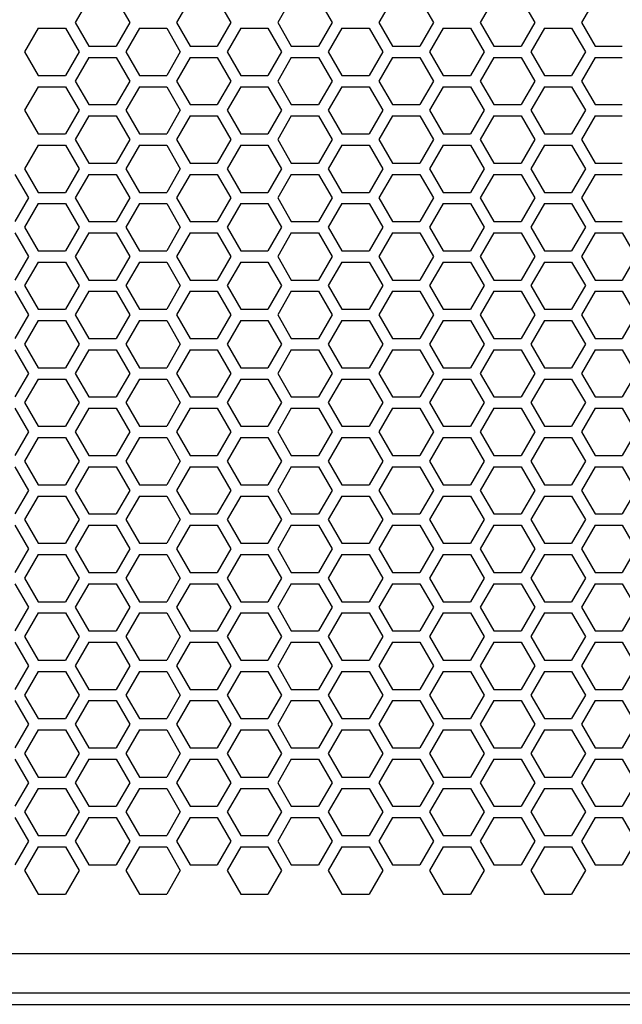
# Model space of a CAD drawing. Extents: x 12 to 4111, y 4 to 2284.
# Drawn here: x 1216 to 1297, y 934 to 1066 of the extents above; entities that cross this region are included whole.
import ezdxf

# ---------------------------------------------------------------- set-up
doc = ezdxf.new("R2010")
doc.units = 0
doc.header["$MEASUREMENT"] = 0
doc.layers.get('0').update_dxf_attribs({"linetype": 'CONTINUOUS'})

msp = doc.modelspace()

# ---------------------------------------------------------------- linework, layer by layer
at = {"color": 7, "linetype": 'Continuous'}
for p, q in [((1225.22, 1069.21), (1223.38, 1066.03)), ((1228.88, 1069.21), (1230.72, 1066.03)), ((1238.85, 1069.21), (1237.01, 1066.03)), ((1242.51, 1069.21), (1244.35, 1066.03)), ((1252.48, 1069.21), (1250.65, 1066.03)), ((1256.14, 1069.21), (1257.98, 1066.03)), ((1266.11, 1069.21), (1264.28, 1066.03)), ((1269.78, 1069.21), (1271.61, 1066.03)), ((1279.74, 1069.21), (1277.91, 1066.03)), ((1283.41, 1069.21), (1285.24, 1066.03)), ((1293.37, 1069.21), (1291.54, 1066.03)), ((1223.38, 1066.03), (1225.22, 1062.86)), ((1230.72, 1066.03), (1228.88, 1062.86)), ((1237.01, 1066.03), (1238.85, 1062.86)), ((1244.35, 1066.03), (1242.51, 1062.86)), ((1250.65, 1066.03), (1252.48, 1062.86)), ((1257.98, 1066.03), (1256.14, 1062.86)), ((1264.28, 1066.03), (1266.11, 1062.86)), ((1271.61, 1066.03), (1269.78, 1062.86)), ((1277.91, 1066.03), (1279.74, 1062.86)), ((1285.24, 1066.03), (1283.41, 1062.86)), ((1291.54, 1066.03), (1293.37, 1062.86)), ((1218.4, 1065.27), (1216.57, 1062.1)), ((1218.4, 1065.27), (1222.07, 1065.27)), ((1222.07, 1065.27), (1223.9, 1062.1)), ((1232.03, 1065.27), (1230.2, 1062.1)), ((1232.03, 1065.27), (1235.7, 1065.27)), ((1235.7, 1065.27), (1237.53, 1062.1)), ((1245.66, 1065.27), (1243.83, 1062.1)), ((1245.66, 1065.27), (1249.33, 1065.27)), ((1249.33, 1065.27), (1251.16, 1062.1)), ((1259.29, 1065.27), (1257.46, 1062.1)), ((1259.29, 1065.27), (1262.96, 1065.27)), ((1262.96, 1065.27), (1264.79, 1062.1)), ((1272.93, 1065.27), (1271.09, 1062.1)), ((1272.93, 1065.27), (1276.59, 1065.27)), ((1276.59, 1065.27), (1278.42, 1062.1)), ((1286.56, 1065.27), (1284.72, 1062.1)), ((1286.56, 1065.27), (1290.22, 1065.27)), ((1290.22, 1065.27), (1292.06, 1062.1)), ((1225.22, 1062.86), (1228.88, 1062.86)), ((1238.85, 1062.86), (1242.51, 1062.86)), ((1252.48, 1062.86), (1256.14, 1062.86)), ((1266.11, 1062.86), (1269.78, 1062.86)), ((1279.74, 1062.86), (1283.41, 1062.86)), ((1293.37, 1062.86), (1297.04, 1062.86)), ((1216.57, 1062.1), (1218.4, 1058.92)), ((1223.9, 1062.1), (1222.07, 1058.92)), ((1230.2, 1062.1), (1232.03, 1058.92)), ((1237.53, 1062.1), (1235.7, 1058.92)), ((1243.83, 1062.1), (1245.66, 1058.92)), ((1251.16, 1062.1), (1249.33, 1058.92)), ((1257.46, 1062.1), (1259.29, 1058.92)), ((1264.79, 1062.1), (1262.96, 1058.92)), ((1271.09, 1062.1), (1272.93, 1058.92)), ((1278.42, 1062.1), (1276.59, 1058.92)), ((1284.72, 1062.1), (1286.56, 1058.92)), ((1292.06, 1062.1), (1290.22, 1058.92)), ((1225.22, 1061.34), (1223.38, 1058.16)), ((1225.22, 1061.34), (1228.88, 1061.34)), ((1228.88, 1061.34), (1230.72, 1058.16)), ((1238.85, 1061.34), (1237.01, 1058.16)), ((1238.85, 1061.34), (1242.51, 1061.34)), ((1242.51, 1061.34), (1244.35, 1058.16)), ((1252.48, 1061.34), (1250.65, 1058.16)), ((1252.48, 1061.34), (1256.14, 1061.34)), ((1256.14, 1061.34), (1257.98, 1058.16)), ((1266.11, 1061.34), (1264.28, 1058.16)), ((1266.11, 1061.34), (1269.78, 1061.34)), ((1269.78, 1061.34), (1271.61, 1058.16)), ((1279.74, 1061.34), (1277.91, 1058.16)), ((1279.74, 1061.34), (1283.41, 1061.34)), ((1283.41, 1061.34), (1285.24, 1058.16)), ((1293.37, 1061.34), (1291.54, 1058.16)), ((1293.37, 1061.34), (1297.04, 1061.34)), ((1218.4, 1058.92), (1222.07, 1058.92)), ((1232.03, 1058.92), (1235.7, 1058.92)), ((1245.66, 1058.92), (1249.33, 1058.92)), ((1259.29, 1058.92), (1262.96, 1058.92)), ((1272.93, 1058.92), (1276.59, 1058.92)), ((1286.56, 1058.92), (1290.22, 1058.92)), ((1223.38, 1058.16), (1225.22, 1054.99)), ((1230.72, 1058.16), (1228.88, 1054.99)), ((1237.01, 1058.16), (1238.85, 1054.99)), ((1244.35, 1058.16), (1242.51, 1054.99)), ((1250.65, 1058.16), (1252.48, 1054.99)), ((1257.98, 1058.16), (1256.14, 1054.99)), ((1264.28, 1058.16), (1266.11, 1054.99)), ((1271.61, 1058.16), (1269.78, 1054.99)), ((1277.91, 1058.16), (1279.74, 1054.99)), ((1285.24, 1058.16), (1283.41, 1054.99)), ((1291.54, 1058.16), (1293.37, 1054.99)), ((1218.4, 1057.4), (1216.57, 1054.23)), ((1218.4, 1057.4), (1222.07, 1057.4)), ((1222.07, 1057.4), (1223.9, 1054.23)), ((1232.03, 1057.4), (1230.2, 1054.23)), ((1232.03, 1057.4), (1235.7, 1057.4)), ((1235.7, 1057.4), (1237.53, 1054.23)), ((1245.66, 1057.4), (1243.83, 1054.23)), ((1245.66, 1057.4), (1249.33, 1057.4)), ((1249.33, 1057.4), (1251.16, 1054.23)), ((1259.29, 1057.4), (1257.46, 1054.23)), ((1259.29, 1057.4), (1262.96, 1057.4)), ((1262.96, 1057.4), (1264.79, 1054.23)), ((1272.93, 1057.4), (1271.09, 1054.23)), ((1272.93, 1057.4), (1276.59, 1057.4)), ((1276.59, 1057.4), (1278.42, 1054.23)), ((1286.56, 1057.4), (1284.72, 1054.23)), ((1286.56, 1057.4), (1290.22, 1057.4)), ((1290.22, 1057.4), (1292.06, 1054.23)), ((1225.22, 1054.99), (1228.88, 1054.99)), ((1238.85, 1054.99), (1242.51, 1054.99)), ((1252.48, 1054.99), (1256.14, 1054.99)), ((1266.11, 1054.99), (1269.78, 1054.99)), ((1279.74, 1054.99), (1283.41, 1054.99)), ((1293.37, 1054.99), (1297.04, 1054.99)), ((1216.57, 1054.23), (1218.4, 1051.05)), ((1223.9, 1054.23), (1222.07, 1051.05)), ((1225.22, 1053.47), (1223.38, 1050.29)), ((1225.22, 1053.47), (1228.88, 1053.47)), ((1228.88, 1053.47), (1230.72, 1050.29)), ((1230.2, 1054.23), (1232.03, 1051.05)), ((1237.53, 1054.23), (1235.7, 1051.05)), ((1238.85, 1053.47), (1237.01, 1050.29)), ((1238.85, 1053.47), (1242.51, 1053.47)), ((1242.51, 1053.47), (1244.35, 1050.29)), ((1243.83, 1054.23), (1245.66, 1051.05)), ((1251.16, 1054.23), (1249.33, 1051.05)), ((1252.48, 1053.47), (1250.65, 1050.29)), ((1252.48, 1053.47), (1256.14, 1053.47)), ((1256.14, 1053.47), (1257.98, 1050.29)), ((1257.46, 1054.23), (1259.29, 1051.05)), ((1264.79, 1054.23), (1262.96, 1051.05)), ((1266.11, 1053.47), (1264.28, 1050.29)), ((1266.11, 1053.47), (1269.78, 1053.47)), ((1269.78, 1053.47), (1271.61, 1050.29)), ((1271.09, 1054.23), (1272.93, 1051.05)), ((1278.42, 1054.23), (1276.59, 1051.05)), ((1279.74, 1053.47), (1277.91, 1050.29)), ((1279.74, 1053.47), (1283.41, 1053.47)), ((1283.41, 1053.47), (1285.24, 1050.29)), ((1284.72, 1054.23), (1286.56, 1051.05)), ((1292.06, 1054.23), (1290.22, 1051.05)), ((1293.37, 1053.47), (1291.54, 1050.29)), ((1293.37, 1053.47), (1297.04, 1053.47)), ((1218.4, 1051.05), (1222.07, 1051.05)), ((1232.03, 1051.05), (1235.7, 1051.05)), ((1245.66, 1051.05), (1249.33, 1051.05)), ((1259.29, 1051.05), (1262.96, 1051.05)), ((1272.93, 1051.05), (1276.59, 1051.05)), ((1286.56, 1051.05), (1290.22, 1051.05)), ((1218.4, 1049.53), (1216.57, 1046.36)), ((1218.4, 1049.53), (1222.07, 1049.53)), ((1222.07, 1049.53), (1223.9, 1046.36)), ((1223.38, 1050.29), (1225.22, 1047.12)), ((1230.72, 1050.29), (1228.88, 1047.12)), ((1232.03, 1049.53), (1230.2, 1046.36)), ((1232.03, 1049.53), (1235.7, 1049.53)), ((1235.7, 1049.53), (1237.53, 1046.36)), ((1237.01, 1050.29), (1238.85, 1047.12)), ((1244.35, 1050.29), (1242.51, 1047.12)), ((1245.66, 1049.53), (1243.83, 1046.36)), ((1245.66, 1049.53), (1249.33, 1049.53)), ((1249.33, 1049.53), (1251.16, 1046.36)), ((1250.65, 1050.29), (1252.48, 1047.12)), ((1257.98, 1050.29), (1256.14, 1047.12)), ((1259.29, 1049.53), (1257.46, 1046.36)), ((1259.29, 1049.53), (1262.96, 1049.53)), ((1262.96, 1049.53), (1264.79, 1046.36)), ((1264.28, 1050.29), (1266.11, 1047.12)), ((1271.61, 1050.29), (1269.78, 1047.12)), ((1272.93, 1049.53), (1271.09, 1046.36)), ((1272.93, 1049.53), (1276.59, 1049.53)), ((1276.59, 1049.53), (1278.42, 1046.36)), ((1277.91, 1050.29), (1279.74, 1047.12)), ((1285.24, 1050.29), (1283.41, 1047.12)), ((1286.56, 1049.53), (1284.72, 1046.36)), ((1286.56, 1049.53), (1290.22, 1049.53)), ((1290.22, 1049.53), (1292.06, 1046.36)), ((1291.54, 1050.29), (1293.37, 1047.12)), ((1225.22, 1047.12), (1228.88, 1047.12)), ((1238.85, 1047.12), (1242.51, 1047.12)), ((1252.48, 1047.12), (1256.14, 1047.12)), ((1266.11, 1047.12), (1269.78, 1047.12)), ((1279.74, 1047.12), (1283.41, 1047.12)), ((1293.37, 1047.12), (1297.04, 1047.12)), ((1215.25, 1045.6), (1217.08, 1042.42)), ((1216.57, 1046.36), (1218.4, 1043.18)), ((1223.9, 1046.36), (1222.07, 1043.18)), ((1225.22, 1045.6), (1223.38, 1042.42)), ((1225.22, 1045.6), (1228.88, 1045.6)), ((1228.88, 1045.6), (1230.72, 1042.42)), ((1230.2, 1046.36), (1232.03, 1043.18)), ((1237.53, 1046.36), (1235.7, 1043.18)), ((1238.85, 1045.6), (1237.01, 1042.42)), ((1238.85, 1045.6), (1242.51, 1045.6)), ((1242.51, 1045.6), (1244.35, 1042.42)), ((1243.83, 1046.36), (1245.66, 1043.18)), ((1251.16, 1046.36), (1249.33, 1043.18)), ((1252.48, 1045.6), (1250.65, 1042.42)), ((1252.48, 1045.6), (1256.14, 1045.6)), ((1256.14, 1045.6), (1257.98, 1042.42)), ((1257.46, 1046.36), (1259.29, 1043.18)), ((1264.79, 1046.36), (1262.96, 1043.18)), ((1266.11, 1045.6), (1264.28, 1042.42)), ((1266.11, 1045.6), (1269.78, 1045.6)), ((1269.78, 1045.6), (1271.61, 1042.42)), ((1271.09, 1046.36), (1272.93, 1043.18)), ((1278.42, 1046.36), (1276.59, 1043.18)), ((1279.74, 1045.6), (1277.91, 1042.42)), ((1279.74, 1045.6), (1283.41, 1045.6)), ((1283.41, 1045.6), (1285.24, 1042.42)), ((1284.72, 1046.36), (1286.56, 1043.18)), ((1292.06, 1046.36), (1290.22, 1043.18)), ((1293.37, 1045.6), (1291.54, 1042.42)), ((1293.37, 1045.6), (1297.04, 1045.6)), ((1218.4, 1043.18), (1222.07, 1043.18)), ((1232.03, 1043.18), (1235.7, 1043.18)), ((1245.66, 1043.18), (1249.33, 1043.18)), ((1259.29, 1043.18), (1262.96, 1043.18)), ((1272.93, 1043.18), (1276.59, 1043.18)), ((1286.56, 1043.18), (1290.22, 1043.18)), ((1217.08, 1042.42), (1215.25, 1039.25)), ((1218.4, 1041.66), (1216.57, 1038.49)), ((1218.4, 1041.66), (1222.07, 1041.66)), ((1222.07, 1041.66), (1223.9, 1038.49)), ((1223.38, 1042.42), (1225.22, 1039.25)), ((1230.72, 1042.42), (1228.88, 1039.25)), ((1232.03, 1041.66), (1230.2, 1038.49)), ((1232.03, 1041.66), (1235.7, 1041.66)), ((1235.7, 1041.66), (1237.53, 1038.49)), ((1237.01, 1042.42), (1238.85, 1039.25)), ((1244.35, 1042.42), (1242.51, 1039.25)), ((1245.66, 1041.66), (1243.83, 1038.49)), ((1245.66, 1041.66), (1249.33, 1041.66)), ((1249.33, 1041.66), (1251.16, 1038.49)), ((1250.65, 1042.42), (1252.48, 1039.25)), ((1257.98, 1042.42), (1256.14, 1039.25)), ((1259.29, 1041.66), (1257.46, 1038.49)), ((1259.29, 1041.66), (1262.96, 1041.66)), ((1262.96, 1041.66), (1264.79, 1038.49)), ((1264.28, 1042.42), (1266.11, 1039.25)), ((1271.61, 1042.42), (1269.78, 1039.25)), ((1272.93, 1041.66), (1271.09, 1038.49)), ((1272.93, 1041.66), (1276.59, 1041.66)), ((1276.59, 1041.66), (1278.42, 1038.49)), ((1277.91, 1042.42), (1279.74, 1039.25)), ((1285.24, 1042.42), (1283.41, 1039.25)), ((1286.56, 1041.66), (1284.72, 1038.49)), ((1286.56, 1041.66), (1290.22, 1041.66)), ((1290.22, 1041.66), (1292.06, 1038.49)), ((1291.54, 1042.42), (1293.37, 1039.25)), ((1225.22, 1039.25), (1228.88, 1039.25)), ((1238.85, 1039.25), (1242.51, 1039.25)), ((1252.48, 1039.25), (1256.14, 1039.25)), ((1266.11, 1039.25), (1269.78, 1039.25)), ((1279.74, 1039.25), (1283.41, 1039.25)), ((1293.37, 1039.25), (1297.04, 1039.25)), ((1215.25, 1037.73), (1217.08, 1034.55)), ((1216.57, 1038.49), (1218.4, 1035.31)), ((1223.9, 1038.49), (1222.07, 1035.31)), ((1225.22, 1037.73), (1223.38, 1034.55)), ((1225.22, 1037.73), (1228.88, 1037.73)), ((1228.88, 1037.73), (1230.72, 1034.55)), ((1230.2, 1038.49), (1232.03, 1035.31)), ((1237.53, 1038.49), (1235.7, 1035.31)), ((1238.85, 1037.73), (1237.01, 1034.55)), ((1238.85, 1037.73), (1242.51, 1037.73)), ((1242.51, 1037.73), (1244.35, 1034.55)), ((1243.83, 1038.49), (1245.66, 1035.31)), ((1251.16, 1038.49), (1249.33, 1035.31)), ((1252.48, 1037.73), (1250.65, 1034.55)), ((1252.48, 1037.73), (1256.14, 1037.73)), ((1256.14, 1037.73), (1257.98, 1034.55)), ((1257.46, 1038.49), (1259.29, 1035.31)), ((1264.79, 1038.49), (1262.96, 1035.31)), ((1266.11, 1037.73), (1264.28, 1034.55)), ((1266.11, 1037.73), (1269.78, 1037.73)), ((1269.78, 1037.73), (1271.61, 1034.55)), ((1271.09, 1038.49), (1272.93, 1035.31)), ((1278.42, 1038.49), (1276.59, 1035.31)), ((1279.74, 1037.73), (1277.91, 1034.55)), ((1279.74, 1037.73), (1283.41, 1037.73)), ((1283.41, 1037.73), (1285.24, 1034.55)), ((1284.72, 1038.49), (1286.56, 1035.31)), ((1292.06, 1038.49), (1290.22, 1035.31)), ((1293.37, 1037.73), (1291.54, 1034.55)), ((1293.37, 1037.73), (1297.04, 1037.73)), ((1297.04, 1037.73), (1298.87, 1034.55)), ((1218.4, 1035.31), (1222.07, 1035.31)), ((1232.03, 1035.31), (1235.7, 1035.31)), ((1245.66, 1035.31), (1249.33, 1035.31)), ((1259.29, 1035.31), (1262.96, 1035.31)), ((1272.93, 1035.31), (1276.59, 1035.31)), ((1286.56, 1035.31), (1290.22, 1035.31)), ((1217.08, 1034.55), (1215.25, 1031.38)), ((1218.4, 1033.79), (1216.57, 1030.62)), ((1218.4, 1033.79), (1222.07, 1033.79)), ((1222.07, 1033.79), (1223.9, 1030.62)), ((1223.38, 1034.55), (1225.22, 1031.38)), ((1230.72, 1034.55), (1228.88, 1031.38)), ((1232.03, 1033.79), (1230.2, 1030.62)), ((1232.03, 1033.79), (1235.7, 1033.79)), ((1235.7, 1033.79), (1237.53, 1030.62)), ((1237.01, 1034.55), (1238.85, 1031.38)), ((1244.35, 1034.55), (1242.51, 1031.38)), ((1245.66, 1033.79), (1243.83, 1030.62)), ((1245.66, 1033.79), (1249.33, 1033.79)), ((1249.33, 1033.79), (1251.16, 1030.62)), ((1250.65, 1034.55), (1252.48, 1031.38)), ((1257.98, 1034.55), (1256.14, 1031.38)), ((1259.29, 1033.79), (1257.46, 1030.62)), ((1259.29, 1033.79), (1262.96, 1033.79)), ((1262.96, 1033.79), (1264.79, 1030.62)), ((1264.28, 1034.55), (1266.11, 1031.38)), ((1271.61, 1034.55), (1269.78, 1031.38)), ((1272.93, 1033.79), (1271.09, 1030.62)), ((1272.93, 1033.79), (1276.59, 1033.79)), ((1276.59, 1033.79), (1278.42, 1030.62)), ((1277.91, 1034.55), (1279.74, 1031.38)), ((1285.24, 1034.55), (1283.41, 1031.38)), ((1286.56, 1033.79), (1284.72, 1030.62)), ((1286.56, 1033.79), (1290.22, 1033.79)), ((1290.22, 1033.79), (1292.06, 1030.62)), ((1291.54, 1034.55), (1293.37, 1031.38)), ((1298.87, 1034.55), (1297.04, 1031.38)), ((1225.22, 1031.38), (1228.88, 1031.38)), ((1238.85, 1031.38), (1242.51, 1031.38)), ((1252.48, 1031.38), (1256.14, 1031.38)), ((1266.11, 1031.38), (1269.78, 1031.38)), ((1279.74, 1031.38), (1283.41, 1031.38)), ((1293.37, 1031.38), (1297.04, 1031.38)), ((1215.25, 1029.86), (1217.08, 1026.68)), ((1216.57, 1030.62), (1218.4, 1027.44)), ((1223.9, 1030.62), (1222.07, 1027.44)), ((1225.22, 1029.86), (1223.38, 1026.68)), ((1225.22, 1029.86), (1228.88, 1029.86)), ((1228.88, 1029.86), (1230.72, 1026.68)), ((1230.2, 1030.62), (1232.03, 1027.44)), ((1237.53, 1030.62), (1235.7, 1027.44)), ((1238.85, 1029.86), (1237.01, 1026.68)), ((1238.85, 1029.86), (1242.51, 1029.86)), ((1242.51, 1029.86), (1244.35, 1026.68)), ((1243.83, 1030.62), (1245.66, 1027.44)), ((1251.16, 1030.62), (1249.33, 1027.44)), ((1252.48, 1029.86), (1250.65, 1026.68)), ((1252.48, 1029.86), (1256.14, 1029.86)), ((1256.14, 1029.86), (1257.98, 1026.68)), ((1257.46, 1030.62), (1259.29, 1027.44)), ((1264.79, 1030.62), (1262.96, 1027.44)), ((1266.11, 1029.86), (1264.28, 1026.68)), ((1266.11, 1029.86), (1269.78, 1029.86)), ((1269.78, 1029.86), (1271.61, 1026.68)), ((1271.09, 1030.62), (1272.93, 1027.44)), ((1278.42, 1030.62), (1276.59, 1027.44)), ((1279.74, 1029.86), (1277.91, 1026.68)), ((1279.74, 1029.86), (1283.41, 1029.86)), ((1283.41, 1029.86), (1285.24, 1026.68)), ((1284.72, 1030.62), (1286.56, 1027.44)), ((1292.06, 1030.62), (1290.22, 1027.44)), ((1293.37, 1029.86), (1291.54, 1026.68)), ((1293.37, 1029.86), (1297.04, 1029.86)), ((1297.04, 1029.86), (1298.87, 1026.68)), ((1218.4, 1027.44), (1222.07, 1027.44)), ((1232.03, 1027.44), (1235.7, 1027.44)), ((1245.66, 1027.44), (1249.33, 1027.44)), ((1259.29, 1027.44), (1262.96, 1027.44)), ((1272.93, 1027.44), (1276.59, 1027.44)), ((1286.56, 1027.44), (1290.22, 1027.44)), ((1217.08, 1026.68), (1215.25, 1023.51)), ((1218.4, 1025.92), (1216.57, 1022.75)), ((1218.4, 1025.92), (1222.07, 1025.92)), ((1222.07, 1025.92), (1223.9, 1022.75)), ((1223.38, 1026.68), (1225.22, 1023.51)), ((1230.72, 1026.68), (1228.88, 1023.51)), ((1232.03, 1025.92), (1230.2, 1022.75)), ((1232.03, 1025.92), (1235.7, 1025.92)), ((1235.7, 1025.92), (1237.53, 1022.75)), ((1237.01, 1026.68), (1238.85, 1023.51)), ((1244.35, 1026.68), (1242.51, 1023.51)), ((1245.66, 1025.92), (1243.83, 1022.75)), ((1245.66, 1025.92), (1249.33, 1025.92)), ((1249.33, 1025.92), (1251.16, 1022.75)), ((1250.65, 1026.68), (1252.48, 1023.51)), ((1257.98, 1026.68), (1256.14, 1023.51)), ((1259.29, 1025.92), (1257.46, 1022.75)), ((1259.29, 1025.92), (1262.96, 1025.92)), ((1262.96, 1025.92), (1264.79, 1022.75)), ((1264.28, 1026.68), (1266.11, 1023.51)), ((1271.61, 1026.68), (1269.78, 1023.51)), ((1272.93, 1025.92), (1271.09, 1022.75)), ((1272.93, 1025.92), (1276.59, 1025.92)), ((1276.59, 1025.92), (1278.42, 1022.75)), ((1277.91, 1026.68), (1279.74, 1023.51)), ((1285.24, 1026.68), (1283.41, 1023.51)), ((1286.56, 1025.92), (1284.72, 1022.75)), ((1286.56, 1025.92), (1290.22, 1025.92)), ((1290.22, 1025.92), (1292.06, 1022.75)), ((1291.54, 1026.68), (1293.37, 1023.51)), ((1298.87, 1026.68), (1297.04, 1023.51)), ((1225.22, 1023.51), (1228.88, 1023.51)), ((1238.85, 1023.51), (1242.51, 1023.51)), ((1252.48, 1023.51), (1256.14, 1023.51)), ((1266.11, 1023.51), (1269.78, 1023.51)), ((1279.74, 1023.51), (1283.41, 1023.51)), ((1293.37, 1023.51), (1297.04, 1023.51)), ((1215.25, 1021.99), (1217.08, 1018.81)), ((1216.57, 1022.75), (1218.4, 1019.57)), ((1223.9, 1022.75), (1222.07, 1019.57)), ((1225.22, 1021.99), (1223.38, 1018.81)), ((1225.22, 1021.99), (1228.88, 1021.99)), ((1228.88, 1021.99), (1230.72, 1018.81)), ((1230.2, 1022.75), (1232.03, 1019.57)), ((1237.53, 1022.75), (1235.7, 1019.57)), ((1238.85, 1021.99), (1237.01, 1018.81)), ((1238.85, 1021.99), (1242.51, 1021.99)), ((1242.51, 1021.99), (1244.35, 1018.81)), ((1243.83, 1022.75), (1245.66, 1019.57)), ((1251.16, 1022.75), (1249.33, 1019.57)), ((1252.48, 1021.99), (1250.65, 1018.81)), ((1252.48, 1021.99), (1256.14, 1021.99)), ((1256.14, 1021.99), (1257.98, 1018.81)), ((1257.46, 1022.75), (1259.29, 1019.57)), ((1264.79, 1022.75), (1262.96, 1019.57)), ((1266.11, 1021.99), (1264.28, 1018.81)), ((1266.11, 1021.99), (1269.78, 1021.99)), ((1269.78, 1021.99), (1271.61, 1018.81)), ((1271.09, 1022.75), (1272.93, 1019.57)), ((1278.42, 1022.75), (1276.59, 1019.57)), ((1279.74, 1021.99), (1277.91, 1018.81)), ((1279.74, 1021.99), (1283.41, 1021.99)), ((1283.41, 1021.99), (1285.24, 1018.81)), ((1284.72, 1022.75), (1286.56, 1019.57)), ((1292.06, 1022.75), (1290.22, 1019.57)), ((1293.37, 1021.99), (1291.54, 1018.81)), ((1293.37, 1021.99), (1297.04, 1021.99)), ((1297.04, 1021.99), (1298.87, 1018.81)), ((1218.4, 1019.57), (1222.07, 1019.57)), ((1232.03, 1019.57), (1235.7, 1019.57)), ((1245.66, 1019.57), (1249.33, 1019.57)), ((1259.29, 1019.57), (1262.96, 1019.57)), ((1272.93, 1019.57), (1276.59, 1019.57)), ((1286.56, 1019.57), (1290.22, 1019.57)), ((1217.08, 1018.81), (1215.25, 1015.64)), ((1218.4, 1018.05), (1216.57, 1014.88)), ((1218.4, 1018.05), (1222.07, 1018.05)), ((1222.07, 1018.05), (1223.9, 1014.88)), ((1223.38, 1018.81), (1225.22, 1015.64)), ((1230.72, 1018.81), (1228.88, 1015.64)), ((1232.03, 1018.05), (1230.2, 1014.88)), ((1232.03, 1018.05), (1235.7, 1018.05)), ((1235.7, 1018.05), (1237.53, 1014.88)), ((1237.01, 1018.81), (1238.85, 1015.64)), ((1244.35, 1018.81), (1242.51, 1015.64)), ((1245.66, 1018.05), (1243.83, 1014.88)), ((1245.66, 1018.05), (1249.33, 1018.05)), ((1249.33, 1018.05), (1251.16, 1014.88)), ((1250.65, 1018.81), (1252.48, 1015.64)), ((1257.98, 1018.81), (1256.14, 1015.64)), ((1259.29, 1018.05), (1257.46, 1014.88)), ((1259.29, 1018.05), (1262.96, 1018.05)), ((1262.96, 1018.05), (1264.79, 1014.88)), ((1264.28, 1018.81), (1266.11, 1015.64)), ((1271.61, 1018.81), (1269.78, 1015.64)), ((1272.93, 1018.05), (1271.09, 1014.88)), ((1272.93, 1018.05), (1276.59, 1018.05)), ((1276.59, 1018.05), (1278.42, 1014.88)), ((1277.91, 1018.81), (1279.74, 1015.64)), ((1285.24, 1018.81), (1283.41, 1015.64)), ((1286.56, 1018.05), (1284.72, 1014.88)), ((1286.56, 1018.05), (1290.22, 1018.05)), ((1290.22, 1018.05), (1292.06, 1014.88)), ((1291.54, 1018.81), (1293.37, 1015.64)), ((1298.87, 1018.81), (1297.04, 1015.64)), ((1225.22, 1015.64), (1228.88, 1015.64)), ((1238.85, 1015.64), (1242.51, 1015.64)), ((1252.48, 1015.64), (1256.14, 1015.64)), ((1266.11, 1015.64), (1269.78, 1015.64)), ((1279.74, 1015.64), (1283.41, 1015.64)), ((1293.37, 1015.64), (1297.04, 1015.64)), ((1215.25, 1014.12), (1217.08, 1010.94)), ((1216.57, 1014.88), (1218.4, 1011.7)), ((1223.9, 1014.88), (1222.07, 1011.7)), ((1225.22, 1014.12), (1223.38, 1010.94)), ((1225.22, 1014.12), (1228.88, 1014.12)), ((1228.88, 1014.12), (1230.72, 1010.94)), ((1230.2, 1014.88), (1232.03, 1011.7)), ((1237.53, 1014.88), (1235.7, 1011.7)), ((1238.85, 1014.12), (1237.01, 1010.94)), ((1238.85, 1014.12), (1242.51, 1014.12)), ((1242.51, 1014.12), (1244.35, 1010.94)), ((1243.83, 1014.88), (1245.66, 1011.7)), ((1251.16, 1014.88), (1249.33, 1011.7)), ((1252.48, 1014.12), (1250.65, 1010.94)), ((1252.48, 1014.12), (1256.14, 1014.12)), ((1256.14, 1014.12), (1257.98, 1010.94)), ((1257.46, 1014.88), (1259.29, 1011.7)), ((1264.79, 1014.88), (1262.96, 1011.7)), ((1266.11, 1014.12), (1264.28, 1010.94)), ((1266.11, 1014.12), (1269.78, 1014.12)), ((1269.78, 1014.12), (1271.61, 1010.94)), ((1271.09, 1014.88), (1272.93, 1011.7)), ((1278.42, 1014.88), (1276.59, 1011.7)), ((1279.74, 1014.12), (1277.91, 1010.94)), ((1279.74, 1014.12), (1283.41, 1014.12)), ((1283.41, 1014.12), (1285.24, 1010.94)), ((1284.72, 1014.88), (1286.56, 1011.7)), ((1292.06, 1014.88), (1290.22, 1011.7)), ((1293.37, 1014.12), (1291.54, 1010.94)), ((1293.37, 1014.12), (1297.04, 1014.12)), ((1297.04, 1014.12), (1298.87, 1010.94)), ((1218.4, 1011.7), (1222.07, 1011.7)), ((1232.03, 1011.7), (1235.7, 1011.7)), ((1245.66, 1011.7), (1249.33, 1011.7)), ((1259.29, 1011.7), (1262.96, 1011.7)), ((1272.93, 1011.7), (1276.59, 1011.7)), ((1286.56, 1011.7), (1290.22, 1011.7)), ((1217.08, 1010.94), (1215.25, 1007.77)), ((1218.4, 1010.18), (1216.57, 1007.01)), ((1218.4, 1010.18), (1222.07, 1010.18)), ((1222.07, 1010.18), (1223.9, 1007.01)), ((1223.38, 1010.94), (1225.22, 1007.77)), ((1230.72, 1010.94), (1228.88, 1007.77)), ((1232.03, 1010.18), (1230.2, 1007.01)), ((1232.03, 1010.18), (1235.7, 1010.18)), ((1235.7, 1010.18), (1237.53, 1007.01)), ((1237.01, 1010.94), (1238.85, 1007.77)), ((1244.35, 1010.94), (1242.51, 1007.77)), ((1245.66, 1010.18), (1243.83, 1007.01)), ((1245.66, 1010.18), (1249.33, 1010.18)), ((1249.33, 1010.18), (1251.16, 1007.01)), ((1250.65, 1010.94), (1252.48, 1007.77)), ((1257.98, 1010.94), (1256.14, 1007.77)), ((1259.29, 1010.18), (1257.46, 1007.01)), ((1259.29, 1010.18), (1262.96, 1010.18)), ((1262.96, 1010.18), (1264.79, 1007.01)), ((1264.28, 1010.94), (1266.11, 1007.77)), ((1271.61, 1010.94), (1269.78, 1007.77)), ((1272.93, 1010.18), (1271.09, 1007.01)), ((1272.93, 1010.18), (1276.59, 1010.18)), ((1276.59, 1010.18), (1278.42, 1007.01)), ((1277.91, 1010.94), (1279.74, 1007.77)), ((1285.24, 1010.94), (1283.41, 1007.77)), ((1286.56, 1010.18), (1284.72, 1007.01)), ((1286.56, 1010.18), (1290.22, 1010.18)), ((1290.22, 1010.18), (1292.06, 1007.01)), ((1291.54, 1010.94), (1293.37, 1007.77)), ((1298.87, 1010.94), (1297.04, 1007.77)), ((1225.22, 1007.77), (1228.88, 1007.77)), ((1238.85, 1007.77), (1242.51, 1007.77)), ((1252.48, 1007.77), (1256.14, 1007.77)), ((1266.11, 1007.77), (1269.78, 1007.77)), ((1279.74, 1007.77), (1283.41, 1007.77)), ((1293.37, 1007.77), (1297.04, 1007.77)), ((1215.25, 1006.25), (1217.08, 1003.07)), ((1216.57, 1007.01), (1218.4, 1003.83)), ((1223.9, 1007.01), (1222.07, 1003.83)), ((1225.22, 1006.25), (1223.38, 1003.07)), ((1225.22, 1006.25), (1228.88, 1006.25)), ((1228.88, 1006.25), (1230.72, 1003.07)), ((1230.2, 1007.01), (1232.03, 1003.83)), ((1237.53, 1007.01), (1235.7, 1003.83)), ((1238.85, 1006.25), (1237.01, 1003.07)), ((1238.85, 1006.25), (1242.51, 1006.25)), ((1242.51, 1006.25), (1244.35, 1003.07)), ((1243.83, 1007.01), (1245.66, 1003.83)), ((1251.16, 1007.01), (1249.33, 1003.83)), ((1252.48, 1006.25), (1250.65, 1003.07)), ((1252.48, 1006.25), (1256.14, 1006.25)), ((1256.14, 1006.25), (1257.98, 1003.07)), ((1257.46, 1007.01), (1259.29, 1003.83)), ((1264.79, 1007.01), (1262.96, 1003.83)), ((1266.11, 1006.25), (1264.28, 1003.07)), ((1266.11, 1006.25), (1269.78, 1006.25)), ((1269.78, 1006.25), (1271.61, 1003.07)), ((1271.09, 1007.01), (1272.93, 1003.83)), ((1278.42, 1007.01), (1276.59, 1003.83)), ((1279.74, 1006.25), (1277.91, 1003.07)), ((1279.74, 1006.25), (1283.41, 1006.25)), ((1283.41, 1006.25), (1285.24, 1003.07)), ((1284.72, 1007.01), (1286.56, 1003.83)), ((1292.06, 1007.01), (1290.22, 1003.83)), ((1293.37, 1006.25), (1291.54, 1003.07)), ((1293.37, 1006.25), (1297.04, 1006.25)), ((1297.04, 1006.25), (1298.87, 1003.07)), ((1218.4, 1003.83), (1222.07, 1003.83)), ((1232.03, 1003.83), (1235.7, 1003.83)), ((1245.66, 1003.83), (1249.33, 1003.83)), ((1259.29, 1003.83), (1262.96, 1003.83)), ((1272.93, 1003.83), (1276.59, 1003.83)), ((1286.56, 1003.83), (1290.22, 1003.83)), ((1217.08, 1003.07), (1215.25, 999.9)), ((1218.4, 1002.31), (1216.57, 999.14)), ((1218.4, 1002.31), (1222.07, 1002.31)), ((1222.07, 1002.31), (1223.9, 999.14)), ((1223.38, 1003.07), (1225.22, 999.9)), ((1230.72, 1003.07), (1228.88, 999.9)), ((1232.03, 1002.31), (1230.2, 999.14)), ((1232.03, 1002.31), (1235.7, 1002.31)), ((1235.7, 1002.31), (1237.53, 999.14)), ((1237.01, 1003.07), (1238.85, 999.9)), ((1244.35, 1003.07), (1242.51, 999.9)), ((1245.66, 1002.31), (1243.83, 999.14)), ((1245.66, 1002.31), (1249.33, 1002.31)), ((1249.33, 1002.31), (1251.16, 999.14)), ((1250.65, 1003.07), (1252.48, 999.9)), ((1257.98, 1003.07), (1256.14, 999.9)), ((1259.29, 1002.31), (1257.46, 999.14)), ((1259.29, 1002.31), (1262.96, 1002.31)), ((1262.96, 1002.31), (1264.79, 999.14)), ((1264.28, 1003.07), (1266.11, 999.9)), ((1271.61, 1003.07), (1269.78, 999.9)), ((1272.93, 1002.31), (1271.09, 999.14)), ((1272.93, 1002.31), (1276.59, 1002.31)), ((1276.59, 1002.31), (1278.42, 999.14)), ((1277.91, 1003.07), (1279.74, 999.9)), ((1285.24, 1003.07), (1283.41, 999.9)), ((1286.56, 1002.31), (1284.72, 999.14)), ((1286.56, 1002.31), (1290.22, 1002.31)), ((1290.22, 1002.31), (1292.06, 999.14)), ((1291.54, 1003.07), (1293.37, 999.9)), ((1298.87, 1003.07), (1297.04, 999.9)), ((1216.57, 999.14), (1218.4, 995.96)), ((1223.9, 999.14), (1222.07, 995.96)), ((1225.22, 999.9), (1228.88, 999.9)), ((1230.2, 999.14), (1232.03, 995.96)), ((1237.53, 999.14), (1235.7, 995.96)), ((1238.85, 999.9), (1242.51, 999.9)), ((1243.83, 999.14), (1245.66, 995.96)), ((1251.16, 999.14), (1249.33, 995.96)), ((1252.48, 999.9), (1256.14, 999.9)), ((1257.46, 999.14), (1259.29, 995.96)), ((1264.79, 999.14), (1262.96, 995.96)), ((1266.11, 999.9), (1269.78, 999.9)), ((1271.09, 999.14), (1272.93, 995.96)), ((1278.42, 999.14), (1276.59, 995.96)), ((1279.74, 999.9), (1283.41, 999.9)), ((1284.72, 999.14), (1286.56, 995.96)), ((1292.06, 999.14), (1290.22, 995.96)), ((1293.37, 999.9), (1297.04, 999.9)), ((1215.25, 998.38), (1217.08, 995.2)), ((1225.22, 998.38), (1223.38, 995.2)), ((1225.22, 998.38), (1228.88, 998.38)), ((1228.88, 998.38), (1230.72, 995.2)), ((1238.85, 998.38), (1237.01, 995.2)), ((1238.85, 998.38), (1242.51, 998.38)), ((1242.51, 998.38), (1244.35, 995.2)), ((1252.48, 998.38), (1250.65, 995.2)), ((1252.48, 998.38), (1256.14, 998.38)), ((1256.14, 998.38), (1257.98, 995.2)), ((1266.11, 998.38), (1264.28, 995.2)), ((1266.11, 998.38), (1269.78, 998.38)), ((1269.78, 998.38), (1271.61, 995.2)), ((1279.74, 998.38), (1277.91, 995.2)), ((1279.74, 998.38), (1283.41, 998.38)), ((1283.41, 998.38), (1285.24, 995.2)), ((1293.37, 998.38), (1291.54, 995.2)), ((1293.37, 998.38), (1297.04, 998.38)), ((1297.04, 998.38), (1298.87, 995.2)), ((1217.08, 995.2), (1215.25, 992.03)), ((1218.4, 995.96), (1222.07, 995.96)), ((1223.38, 995.2), (1225.22, 992.03)), ((1230.72, 995.2), (1228.88, 992.03)), ((1232.03, 995.96), (1235.7, 995.96)), ((1237.01, 995.2), (1238.85, 992.03)), ((1244.35, 995.2), (1242.51, 992.03)), ((1245.66, 995.96), (1249.33, 995.96)), ((1250.65, 995.2), (1252.48, 992.03)), ((1257.98, 995.2), (1256.14, 992.03)), ((1259.29, 995.96), (1262.96, 995.96)), ((1264.28, 995.2), (1266.11, 992.03)), ((1271.61, 995.2), (1269.78, 992.03)), ((1272.93, 995.96), (1276.59, 995.96)), ((1277.91, 995.2), (1279.74, 992.03)), ((1285.24, 995.2), (1283.41, 992.03)), ((1286.56, 995.96), (1290.22, 995.96)), ((1291.54, 995.2), (1293.37, 992.03)), ((1298.87, 995.2), (1297.04, 992.03)), ((1218.4, 994.44), (1216.57, 991.27)), ((1218.4, 994.44), (1222.07, 994.44)), ((1222.07, 994.44), (1223.9, 991.27)), ((1232.03, 994.44), (1230.2, 991.27)), ((1232.03, 994.44), (1235.7, 994.44)), ((1235.7, 994.44), (1237.53, 991.27)), ((1245.66, 994.44), (1243.83, 991.27)), ((1245.66, 994.44), (1249.33, 994.44)), ((1249.33, 994.44), (1251.16, 991.27)), ((1259.29, 994.44), (1257.46, 991.27)), ((1259.29, 994.44), (1262.96, 994.44)), ((1262.96, 994.44), (1264.79, 991.27)), ((1272.93, 994.44), (1271.09, 991.27)), ((1272.93, 994.44), (1276.59, 994.44)), ((1276.59, 994.44), (1278.42, 991.27)), ((1286.56, 994.44), (1284.72, 991.27)), ((1286.56, 994.44), (1290.22, 994.44)), ((1290.22, 994.44), (1292.06, 991.27)), ((1216.57, 991.27), (1218.4, 988.09)), ((1223.9, 991.27), (1222.07, 988.09)), ((1225.22, 992.03), (1228.88, 992.03)), ((1230.2, 991.27), (1232.03, 988.09)), ((1237.53, 991.27), (1235.7, 988.09)), ((1238.85, 992.03), (1242.51, 992.03)), ((1243.83, 991.27), (1245.66, 988.09)), ((1251.16, 991.27), (1249.33, 988.09)), ((1252.48, 992.03), (1256.14, 992.03)), ((1257.46, 991.27), (1259.29, 988.09)), ((1264.79, 991.27), (1262.96, 988.09)), ((1266.11, 992.03), (1269.78, 992.03)), ((1271.09, 991.27), (1272.93, 988.09)), ((1278.42, 991.27), (1276.59, 988.09)), ((1279.74, 992.03), (1283.41, 992.03)), ((1284.72, 991.27), (1286.56, 988.09)), ((1292.06, 991.27), (1290.22, 988.09)), ((1293.37, 992.03), (1297.04, 992.03)), ((1215.25, 990.51), (1217.08, 987.33)), ((1225.22, 990.51), (1223.38, 987.33)), ((1225.22, 990.51), (1228.88, 990.51)), ((1228.88, 990.51), (1230.72, 987.33)), ((1238.85, 990.51), (1237.01, 987.33)), ((1238.85, 990.51), (1242.51, 990.51)), ((1242.51, 990.51), (1244.35, 987.33)), ((1252.48, 990.51), (1250.65, 987.33)), ((1252.48, 990.51), (1256.14, 990.51)), ((1256.14, 990.51), (1257.98, 987.33)), ((1266.11, 990.51), (1264.28, 987.33)), ((1266.11, 990.51), (1269.78, 990.51)), ((1269.78, 990.51), (1271.61, 987.33)), ((1279.74, 990.51), (1277.91, 987.33)), ((1279.74, 990.51), (1283.41, 990.51)), ((1283.41, 990.51), (1285.24, 987.33)), ((1293.37, 990.51), (1291.54, 987.33)), ((1293.37, 990.51), (1297.04, 990.51)), ((1297.04, 990.51), (1298.87, 987.33)), ((1217.08, 987.33), (1215.25, 984.16)), ((1218.4, 988.09), (1222.07, 988.09)), ((1223.38, 987.33), (1225.22, 984.16)), ((1230.72, 987.33), (1228.88, 984.16)), ((1232.03, 988.09), (1235.7, 988.09)), ((1237.01, 987.33), (1238.85, 984.16)), ((1244.35, 987.33), (1242.51, 984.16)), ((1245.66, 988.09), (1249.33, 988.09)), ((1250.65, 987.33), (1252.48, 984.16)), ((1257.98, 987.33), (1256.14, 984.16)), ((1259.29, 988.09), (1262.96, 988.09)), ((1264.28, 987.33), (1266.11, 984.16)), ((1271.61, 987.33), (1269.78, 984.16)), ((1272.93, 988.09), (1276.59, 988.09)), ((1277.91, 987.33), (1279.74, 984.16)), ((1285.24, 987.33), (1283.41, 984.16)), ((1286.56, 988.09), (1290.22, 988.09)), ((1291.54, 987.33), (1293.37, 984.16)), ((1298.87, 987.33), (1297.04, 984.16)), ((1218.4, 986.57), (1216.57, 983.4)), ((1218.4, 986.57), (1222.07, 986.57)), ((1222.07, 986.57), (1223.9, 983.4)), ((1232.03, 986.57), (1230.2, 983.4)), ((1232.03, 986.57), (1235.7, 986.57)), ((1235.7, 986.57), (1237.53, 983.4)), ((1245.66, 986.57), (1243.83, 983.4)), ((1245.66, 986.57), (1249.33, 986.57)), ((1249.33, 986.57), (1251.16, 983.4)), ((1259.29, 986.57), (1257.46, 983.4)), ((1259.29, 986.57), (1262.96, 986.57)), ((1262.96, 986.57), (1264.79, 983.4)), ((1272.93, 986.57), (1271.09, 983.4)), ((1272.93, 986.57), (1276.59, 986.57)), ((1276.59, 986.57), (1278.42, 983.4)), ((1286.56, 986.57), (1284.72, 983.4)), ((1286.56, 986.57), (1290.22, 986.57)), ((1290.22, 986.57), (1292.06, 983.4)), ((1216.57, 983.4), (1218.4, 980.22)), ((1223.9, 983.4), (1222.07, 980.22)), ((1225.22, 984.16), (1228.88, 984.16)), ((1230.2, 983.4), (1232.03, 980.22)), ((1237.53, 983.4), (1235.7, 980.22)), ((1238.85, 984.16), (1242.51, 984.16)), ((1243.83, 983.4), (1245.66, 980.22)), ((1251.16, 983.4), (1249.33, 980.22)), ((1252.48, 984.16), (1256.14, 984.16)), ((1257.46, 983.4), (1259.29, 980.22)), ((1264.79, 983.4), (1262.96, 980.22)), ((1266.11, 984.16), (1269.78, 984.16)), ((1271.09, 983.4), (1272.93, 980.22)), ((1278.42, 983.4), (1276.59, 980.22)), ((1279.74, 984.16), (1283.41, 984.16)), ((1284.72, 983.4), (1286.56, 980.22)), ((1292.06, 983.4), (1290.22, 980.22)), ((1293.37, 984.16), (1297.04, 984.16)), ((1215.25, 982.64), (1217.08, 979.46)), ((1225.22, 982.64), (1223.38, 979.46)), ((1225.22, 982.64), (1228.88, 982.64)), ((1228.88, 982.64), (1230.72, 979.46)), ((1238.85, 982.64), (1237.01, 979.46)), ((1238.85, 982.64), (1242.51, 982.64)), ((1242.51, 982.64), (1244.35, 979.46)), ((1252.48, 982.64), (1250.65, 979.46)), ((1252.48, 982.64), (1256.14, 982.64)), ((1256.14, 982.64), (1257.98, 979.46)), ((1266.11, 982.64), (1264.28, 979.46)), ((1266.11, 982.64), (1269.78, 982.64)), ((1269.78, 982.64), (1271.61, 979.46)), ((1279.74, 982.64), (1277.91, 979.46)), ((1279.74, 982.64), (1283.41, 982.64)), ((1283.41, 982.64), (1285.24, 979.46)), ((1293.37, 982.64), (1291.54, 979.46)), ((1293.37, 982.64), (1297.04, 982.64)), ((1297.04, 982.64), (1298.87, 979.46)), ((1217.08, 979.46), (1215.25, 976.29)), ((1218.4, 980.22), (1222.07, 980.22)), ((1223.38, 979.46), (1225.22, 976.29)), ((1230.72, 979.46), (1228.88, 976.29)), ((1232.03, 980.22), (1235.7, 980.22)), ((1237.01, 979.46), (1238.85, 976.29)), ((1244.35, 979.46), (1242.51, 976.29)), ((1245.66, 980.22), (1249.33, 980.22)), ((1250.65, 979.46), (1252.48, 976.29)), ((1257.98, 979.46), (1256.14, 976.29)), ((1259.29, 980.22), (1262.96, 980.22)), ((1264.28, 979.46), (1266.11, 976.29)), ((1271.61, 979.46), (1269.78, 976.29)), ((1272.93, 980.22), (1276.59, 980.22)), ((1277.91, 979.46), (1279.74, 976.29)), ((1285.24, 979.46), (1283.41, 976.29)), ((1286.56, 980.22), (1290.22, 980.22)), ((1291.54, 979.46), (1293.37, 976.29)), ((1298.87, 979.46), (1297.04, 976.29)), ((1218.4, 978.7), (1216.57, 975.53)), ((1218.4, 978.7), (1222.07, 978.7)), ((1222.07, 978.7), (1223.9, 975.53)), ((1232.03, 978.7), (1230.2, 975.53)), ((1232.03, 978.7), (1235.7, 978.7)), ((1235.7, 978.7), (1237.53, 975.53)), ((1245.66, 978.7), (1243.83, 975.53)), ((1245.66, 978.7), (1249.33, 978.7)), ((1249.33, 978.7), (1251.16, 975.53)), ((1259.29, 978.7), (1257.46, 975.53)), ((1259.29, 978.7), (1262.96, 978.7)), ((1262.96, 978.7), (1264.79, 975.53)), ((1272.93, 978.7), (1271.09, 975.53)), ((1272.93, 978.7), (1276.59, 978.7)), ((1276.59, 978.7), (1278.42, 975.53)), ((1286.56, 978.7), (1284.72, 975.53)), ((1286.56, 978.7), (1290.22, 978.7)), ((1290.22, 978.7), (1292.06, 975.53)), ((1216.57, 975.53), (1218.4, 972.35)), ((1223.9, 975.53), (1222.07, 972.35)), ((1225.22, 976.29), (1228.88, 976.29)), ((1230.2, 975.53), (1232.03, 972.35)), ((1237.53, 975.53), (1235.7, 972.35)), ((1238.85, 976.29), (1242.51, 976.29)), ((1243.83, 975.53), (1245.66, 972.35)), ((1251.16, 975.53), (1249.33, 972.35)), ((1252.48, 976.29), (1256.14, 976.29)), ((1257.46, 975.53), (1259.29, 972.35)), ((1264.79, 975.53), (1262.96, 972.35)), ((1266.11, 976.29), (1269.78, 976.29)), ((1271.09, 975.53), (1272.93, 972.35)), ((1278.42, 975.53), (1276.59, 972.35)), ((1279.74, 976.29), (1283.41, 976.29)), ((1284.72, 975.53), (1286.56, 972.35)), ((1292.06, 975.53), (1290.22, 972.35)), ((1293.37, 976.29), (1297.04, 976.29)), ((1215.25, 974.77), (1217.08, 971.59)), ((1225.22, 974.77), (1223.38, 971.59)), ((1225.22, 974.77), (1228.88, 974.77)), ((1228.88, 974.77), (1230.72, 971.59)), ((1238.85, 974.77), (1237.01, 971.59)), ((1238.85, 974.77), (1242.51, 974.77)), ((1242.51, 974.77), (1244.35, 971.59)), ((1252.48, 974.77), (1250.65, 971.59)), ((1252.48, 974.77), (1256.14, 974.77)), ((1256.14, 974.77), (1257.98, 971.59)), ((1266.11, 974.77), (1264.28, 971.59)), ((1266.11, 974.77), (1269.78, 974.77)), ((1269.78, 974.77), (1271.61, 971.59)), ((1279.74, 974.77), (1277.91, 971.59)), ((1279.74, 974.77), (1283.41, 974.77)), ((1283.41, 974.77), (1285.24, 971.59)), ((1293.37, 974.77), (1291.54, 971.59)), ((1293.37, 974.77), (1297.04, 974.77)), ((1297.04, 974.77), (1298.87, 971.59)), ((1217.08, 971.59), (1215.25, 968.42)), ((1218.4, 972.35), (1222.07, 972.35)), ((1223.38, 971.59), (1225.22, 968.42)), ((1230.72, 971.59), (1228.88, 968.42)), ((1232.03, 972.35), (1235.7, 972.35)), ((1237.01, 971.59), (1238.85, 968.42)), ((1244.35, 971.59), (1242.51, 968.42)), ((1245.66, 972.35), (1249.33, 972.35)), ((1250.65, 971.59), (1252.48, 968.42)), ((1257.98, 971.59), (1256.14, 968.42)), ((1259.29, 972.35), (1262.96, 972.35)), ((1264.28, 971.59), (1266.11, 968.42)), ((1271.61, 971.59), (1269.78, 968.42)), ((1272.93, 972.35), (1276.59, 972.35)), ((1277.91, 971.59), (1279.74, 968.42)), ((1285.24, 971.59), (1283.41, 968.42)), ((1286.56, 972.35), (1290.22, 972.35)), ((1291.54, 971.59), (1293.37, 968.42)), ((1298.87, 971.59), (1297.04, 968.42)), ((1218.4, 970.83), (1216.57, 967.66)), ((1218.4, 970.83), (1222.07, 970.83)), ((1222.07, 970.83), (1223.9, 967.66)), ((1232.03, 970.83), (1230.2, 967.66)), ((1232.03, 970.83), (1235.7, 970.83)), ((1235.7, 970.83), (1237.53, 967.66)), ((1245.66, 970.83), (1243.83, 967.66)), ((1245.66, 970.83), (1249.33, 970.83)), ((1249.33, 970.83), (1251.16, 967.66)), ((1259.29, 970.83), (1257.46, 967.66)), ((1259.29, 970.83), (1262.96, 970.83)), ((1262.96, 970.83), (1264.79, 967.66)), ((1272.93, 970.83), (1271.09, 967.66)), ((1272.93, 970.83), (1276.59, 970.83)), ((1276.59, 970.83), (1278.42, 967.66)), ((1286.56, 970.83), (1284.72, 967.66)), ((1286.56, 970.83), (1290.22, 970.83)), ((1290.22, 970.83), (1292.06, 967.66)), ((1216.57, 967.66), (1218.4, 964.48)), ((1223.9, 967.66), (1222.07, 964.48)), ((1225.22, 968.42), (1228.88, 968.42)), ((1230.2, 967.66), (1232.03, 964.48)), ((1237.53, 967.66), (1235.7, 964.48)), ((1238.85, 968.42), (1242.51, 968.42)), ((1243.83, 967.66), (1245.66, 964.48)), ((1251.16, 967.66), (1249.33, 964.48)), ((1252.48, 968.42), (1256.14, 968.42)), ((1257.46, 967.66), (1259.29, 964.48)), ((1264.79, 967.66), (1262.96, 964.48)), ((1266.11, 968.42), (1269.78, 968.42)), ((1271.09, 967.66), (1272.93, 964.48)), ((1278.42, 967.66), (1276.59, 964.48)), ((1279.74, 968.42), (1283.41, 968.42)), ((1284.72, 967.66), (1286.56, 964.48)), ((1292.06, 967.66), (1290.22, 964.48)), ((1293.37, 968.42), (1297.04, 968.42)), ((1215.25, 966.9), (1217.08, 963.72)), ((1225.22, 966.9), (1223.38, 963.72)), ((1225.22, 966.9), (1228.88, 966.9)), ((1228.88, 966.9), (1230.72, 963.72)), ((1238.85, 966.9), (1237.01, 963.72)), ((1238.85, 966.9), (1242.51, 966.9)), ((1242.51, 966.9), (1244.35, 963.72)), ((1252.48, 966.9), (1250.65, 963.72)), ((1252.48, 966.9), (1256.14, 966.9)), ((1256.14, 966.9), (1257.98, 963.72)), ((1266.11, 966.9), (1264.28, 963.72)), ((1266.11, 966.9), (1269.78, 966.9)), ((1269.78, 966.9), (1271.61, 963.72)), ((1279.74, 966.9), (1277.91, 963.72)), ((1279.74, 966.9), (1283.41, 966.9)), ((1283.41, 966.9), (1285.24, 963.72)), ((1293.37, 966.9), (1291.54, 963.72)), ((1293.37, 966.9), (1297.04, 966.9)), ((1297.04, 966.9), (1298.87, 963.72)), ((1217.08, 963.72), (1215.25, 960.55)), ((1218.4, 964.48), (1222.07, 964.48)), ((1223.38, 963.72), (1225.22, 960.55)), ((1230.72, 963.72), (1228.88, 960.55)), ((1232.03, 964.48), (1235.7, 964.48)), ((1237.01, 963.72), (1238.85, 960.55)), ((1244.35, 963.72), (1242.51, 960.55)), ((1245.66, 964.48), (1249.33, 964.48)), ((1250.65, 963.72), (1252.48, 960.55)), ((1257.98, 963.72), (1256.14, 960.55)), ((1259.29, 964.48), (1262.96, 964.48)), ((1264.28, 963.72), (1266.11, 960.55)), ((1271.61, 963.72), (1269.78, 960.55)), ((1272.93, 964.48), (1276.59, 964.48)), ((1277.91, 963.72), (1279.74, 960.55)), ((1285.24, 963.72), (1283.41, 960.55)), ((1286.56, 964.48), (1290.22, 964.48)), ((1291.54, 963.72), (1293.37, 960.55)), ((1298.87, 963.72), (1297.04, 960.55)), ((1218.4, 962.96), (1216.57, 959.79)), ((1218.4, 962.96), (1222.07, 962.96)), ((1222.07, 962.96), (1223.9, 959.79)), ((1232.03, 962.96), (1230.2, 959.79)), ((1232.03, 962.96), (1235.7, 962.96)), ((1235.7, 962.96), (1237.53, 959.79)), ((1245.66, 962.96), (1243.83, 959.79)), ((1245.66, 962.96), (1249.33, 962.96)), ((1249.33, 962.96), (1251.16, 959.79)), ((1259.29, 962.96), (1257.46, 959.79)), ((1259.29, 962.96), (1262.96, 962.96)), ((1262.96, 962.96), (1264.79, 959.79)), ((1272.93, 962.96), (1271.09, 959.79)), ((1272.93, 962.96), (1276.59, 962.96)), ((1276.59, 962.96), (1278.42, 959.79)), ((1286.56, 962.96), (1284.72, 959.79)), ((1286.56, 962.96), (1290.22, 962.96)), ((1290.22, 962.96), (1292.06, 959.79)), ((1216.57, 959.79), (1218.4, 956.61)), ((1223.9, 959.79), (1222.07, 956.61)), ((1225.22, 960.55), (1228.88, 960.55)), ((1230.2, 959.79), (1232.03, 956.61)), ((1237.53, 959.79), (1235.7, 956.61)), ((1238.85, 960.55), (1242.51, 960.55)), ((1243.83, 959.79), (1245.66, 956.61)), ((1251.16, 959.79), (1249.33, 956.61)), ((1252.48, 960.55), (1256.14, 960.55)), ((1257.46, 959.79), (1259.29, 956.61)), ((1264.79, 959.79), (1262.96, 956.61)), ((1266.11, 960.55), (1269.78, 960.55)), ((1271.09, 959.79), (1272.93, 956.61)), ((1278.42, 959.79), (1276.59, 956.61)), ((1279.74, 960.55), (1283.41, 960.55)), ((1284.72, 959.79), (1286.56, 956.61)), ((1292.06, 959.79), (1290.22, 956.61)), ((1293.37, 960.55), (1297.04, 960.55)), ((1215.25, 959.03), (1217.08, 955.85)), ((1225.22, 959.03), (1223.38, 955.85)), ((1225.22, 959.03), (1228.88, 959.03)), ((1228.88, 959.03), (1230.72, 955.85)), ((1238.85, 959.03), (1237.01, 955.85)), ((1238.85, 959.03), (1242.51, 959.03)), ((1242.51, 959.03), (1244.35, 955.85)), ((1252.48, 959.03), (1250.65, 955.85)), ((1252.48, 959.03), (1256.14, 959.03)), ((1256.14, 959.03), (1257.98, 955.85)), ((1266.11, 959.03), (1264.28, 955.85)), ((1266.11, 959.03), (1269.78, 959.03)), ((1269.78, 959.03), (1271.61, 955.85)), ((1279.74, 959.03), (1277.91, 955.85)), ((1279.74, 959.03), (1283.41, 959.03)), ((1283.41, 959.03), (1285.24, 955.85)), ((1293.37, 959.03), (1291.54, 955.85)), ((1293.37, 959.03), (1297.04, 959.03)), ((1297.04, 959.03), (1298.87, 955.85)), ((1217.08, 955.85), (1215.25, 952.68)), ((1218.4, 956.61), (1222.07, 956.61)), ((1223.38, 955.85), (1225.22, 952.68)), ((1230.72, 955.85), (1228.88, 952.68)), ((1232.03, 956.61), (1235.7, 956.61)), ((1237.01, 955.85), (1238.85, 952.68)), ((1244.35, 955.85), (1242.51, 952.68)), ((1245.66, 956.61), (1249.33, 956.61)), ((1250.65, 955.85), (1252.48, 952.68)), ((1257.98, 955.85), (1256.14, 952.68)), ((1259.29, 956.61), (1262.96, 956.61)), ((1264.28, 955.85), (1266.11, 952.68)), ((1271.61, 955.85), (1269.78, 952.68)), ((1272.93, 956.61), (1276.59, 956.61)), ((1277.91, 955.85), (1279.74, 952.68)), ((1285.24, 955.85), (1283.41, 952.68)), ((1286.56, 956.61), (1290.22, 956.61)), ((1291.54, 955.85), (1293.37, 952.68)), ((1298.87, 955.85), (1297.04, 952.68)), ((1218.4, 955.09), (1216.57, 951.92)), ((1218.4, 955.09), (1222.07, 955.09)), ((1222.07, 955.09), (1223.9, 951.92)), ((1232.03, 955.09), (1230.2, 951.92)), ((1232.03, 955.09), (1235.7, 955.09)), ((1235.7, 955.09), (1237.53, 951.92)), ((1245.66, 955.09), (1243.83, 951.92)), ((1245.66, 955.09), (1249.33, 955.09)), ((1249.33, 955.09), (1251.16, 951.92)), ((1259.29, 955.09), (1257.46, 951.92)), ((1259.29, 955.09), (1262.96, 955.09)), ((1262.96, 955.09), (1264.79, 951.92)), ((1272.93, 955.09), (1271.09, 951.92)), ((1272.93, 955.09), (1276.59, 955.09)), ((1276.59, 955.09), (1278.42, 951.92)), ((1286.56, 955.09), (1284.72, 951.92)), ((1286.56, 955.09), (1290.22, 955.09)), ((1290.22, 955.09), (1292.06, 951.92)), ((1216.57, 951.92), (1218.4, 948.74)), ((1223.9, 951.92), (1222.07, 948.74)), ((1225.22, 952.68), (1228.88, 952.68)), ((1230.2, 951.92), (1232.03, 948.74)), ((1237.53, 951.92), (1235.7, 948.74)), ((1238.85, 952.68), (1242.51, 952.68)), ((1243.83, 951.92), (1245.66, 948.74)), ((1251.16, 951.92), (1249.33, 948.74)), ((1252.48, 952.68), (1256.14, 952.68)), ((1257.46, 951.92), (1259.29, 948.74)), ((1264.79, 951.92), (1262.96, 948.74)), ((1266.11, 952.68), (1269.78, 952.68)), ((1271.09, 951.92), (1272.93, 948.74)), ((1278.42, 951.92), (1276.59, 948.74)), ((1279.74, 952.68), (1283.41, 952.68)), ((1284.72, 951.92), (1286.56, 948.74)), ((1292.06, 951.92), (1290.22, 948.74)), ((1293.37, 952.68), (1297.04, 952.68)), ((1218.4, 948.74), (1222.07, 948.74)), ((1232.03, 948.74), (1235.7, 948.74)), ((1245.66, 948.74), (1249.33, 948.74)), ((1259.29, 948.74), (1262.96, 948.74)), ((1272.93, 948.74), (1276.59, 948.74)), ((1286.56, 948.74), (1290.22, 948.74)), ((1100.38, 940.76), (1844.38, 940.76)), ((1844.38, 935.4), (1100.38, 935.4)), ((1086.38, 933.9), (1829.88, 933.9))]:
    msp.add_line(p, q, dxfattribs=at)

doc.saveas('drawing.dxf')
